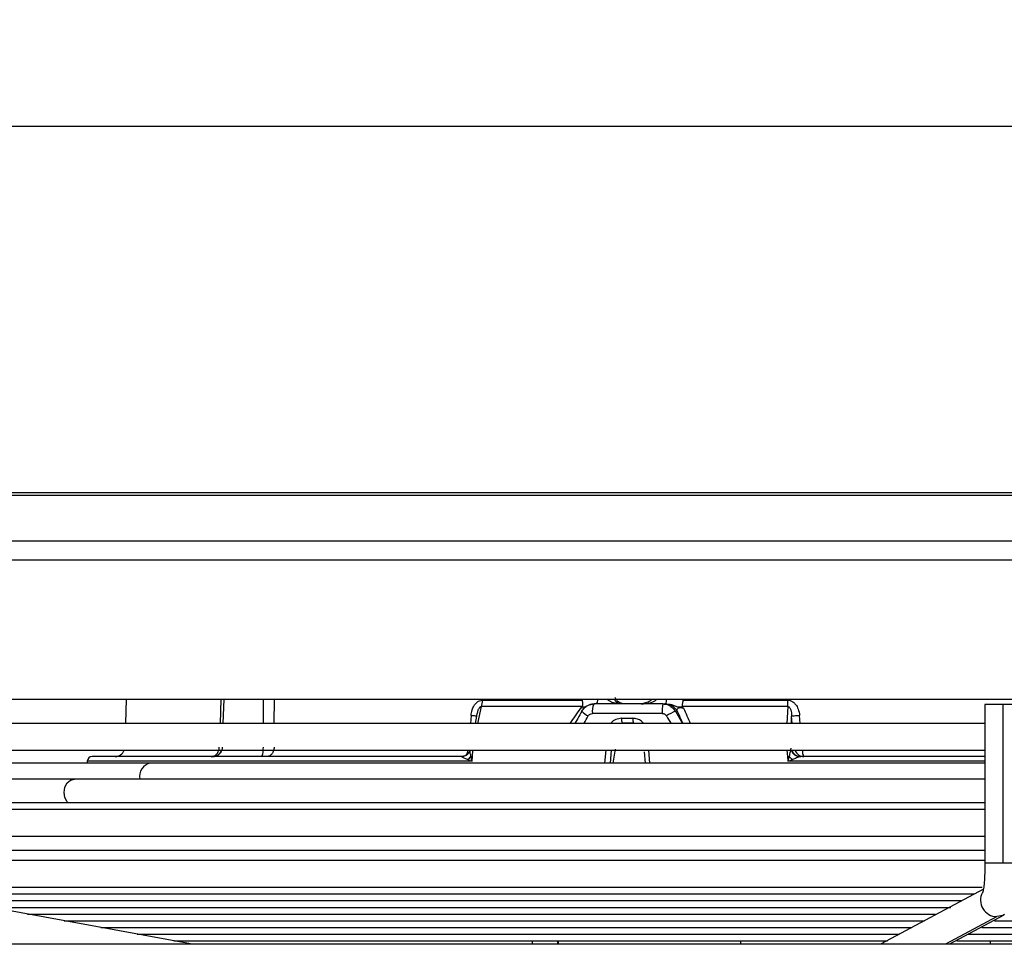
# Model space of a CAD drawing. Units: millimetres. Extents: x 5 to 414, y 3 to 291.
# Drawn here: x 158 to 163, y 135 to 140 of the extents above; entities that cross this region are included whole.
import ezdxf

# ---------------------------------------------------------------- set-up
doc = ezdxf.new("R2010")
doc.units = ezdxf.units.MM
doc.layers.add('GEOMETRY', color=7, linetype='Continuous')
doc.styles.add('SLDTEXTSTYLE0', font='TXT', dxfattribs={"width": 0.605})
doc.dimstyles.new('SLDDIMSTYLE4', dxfattribs={"dimtxt": 5.136637, "dimasz": 3.5, "dimexe": 0, "dimexo": 0.0625, "dimgap": 1.284159, "dimtad": 1, "dimdec": 0, "dimlfac": 20, "dimrnd": 1e-09, "dimzin": 12, "dimdsep": 46, "dimtxsty": 'SLDTEXTSTYLE0', "dimsah": 1, "dimcen": 0.09, "dimadec": 0, "dimazin": 3, "dimtol": 1, "dimtp": 2, "dimtm": 2, "dimtfac": 1, "dimtdec": 0, "dimtmove": 0, "dimatfit": 0, "dimfxl": 0, "dimfrac": 2, "dimtolj": 1, "dimarcsym": 0})

# ---------------------------------------------------------------- blocks, each defined once
blk = doc.blocks.new('_D_7')
at = {"layer": 'GEOMETRY'}
for p, q in [((305.2028, 176.8883), (305.2028, 186.7664)), ((67.3772, 176.8883), (306.2028, 176.8883)), ((305.2028, 176.8883), (305.2028, 140.0388)), ((67.1792, 140.0388), (306.2028, 140.0388)), ((305.2028, 140.0388), (305.2028, 130.1606))]:
    blk.add_line(p, q, dxfattribs=at)
for points in [[(305.2028, 176.8883), (305.9931, 182.0249), (304.4126, 182.0249)], [(305.2028, 140.0388), (304.4126, 134.9021), (305.9931, 134.9021)]]:
    blk.add_solid(points, dxfattribs=at)
at = {"layer": 'GEOMETRY', "char_height": 5.29167, "attachment_point": 1, "rotation": 90, "style": 'SLDTEXTSTYLE0'}
for s, insert in [('±2', (298.3815, 161.4523)), ('737', (298.3815, 147.7087))]:
    blk.add_mtext(s, dxfattribs=dict(at, insert=insert))

msp = doc.modelspace()

# ---------------------------------------------------------------- linework, layer by layer
at = {"color": 7, "linetype": 'Continuous', "lineweight": 25}
for p, q in [((150.3176, 139.3372), (173.0676, 139.3372)), ((152.7753, 136.3388), (168.3393, 136.3388)), ((158.6452, 136.3388), (158.6419, 136.2113)), ((159.1573, 136.3388), (159.1528, 136.2113)), ((160.5113, 136.3337), (161.0328, 136.3337)), ((161.0954, 136.3138), (161.0937, 136.3129)), ((161.4557, 136.3138), (161.0954, 136.3138)), ((161.4557, 136.3138), (161.4657, 136.3138)), ((161.485, 136.3127), (161.4849, 136.3121)), ((161.5598, 136.3337), (162.1064, 136.3337)), ((163.1406, 136.3113), (163.1406, 135.4804)), ((163.2367, 136.3113), (163.1406, 136.3113)), ((163.3106, 136.3113), (163.2367, 136.3113)), ((163.2367, 135.4804), (163.2367, 136.3113)), ((160.4802, 136.2494), (160.485, 136.2675)), ((161.0335, 136.2996), (160.5057, 136.2996)), ((161.452, 136.2638), (161.0861, 136.2638)), ((161.5301, 136.2763), (161.5203, 136.2763)), ((162.1084, 136.2996), (161.5552, 136.2996)), ((163.1406, 136.2113), (157.2829, 136.2113)), ((160.4802, 136.2494), (160.4719, 136.2113)), ((161.2392, 136.2388), (161.2975, 136.2388)), ((161.2761, 136.2138), (161.2611, 136.2114)), ((162.1274, 136.2113), (162.1291, 136.2494)), ((157.2829, 136.0713), (163.138, 136.0713)), ((161.1851, 136.0713), (161.1793, 136.0038)), ((161.2057, 136.0773), (161.1927, 136.0038)), ((161.3645, 136.0038), (161.3592, 136.0638)), ((158.773, 136.0038), (158.0126, 136.0038)), ((158.4426, 136.0138), (158.4426, 136.0038)), ((160.4, 136.0388), (158.4676, 136.0388)), ((163.1406, 136.0038), (158.773, 136.0038)), ((160.4562, 136.0138), (160.4583, 136.0388)), ((162.1066, 136.0388), (162.1089, 136.0138)), ((162.1752, 136.0387), (162.1677, 136.0395)), ((158.3763, 135.9209), (157.5126, 135.9209)), ((163.1406, 135.9209), (158.3763, 135.9209)), ((163.1406, 135.7962), (157.9797, 135.7962)), ((163.1406, 135.7613), (157.2829, 135.7613)), ((157.2829, 135.6213), (163.1406, 135.6213)), ((163.1406, 135.5469), (157.2829, 135.5469)), ((163.1406, 135.4944), (157.2829, 135.4944)), ((158.9825, 135.0589), (157.3067, 135.3651)), ((157.3649, 135.3544), (163.127, 135.3544)), ((163.1325, 135.3451), (162.5968, 135.0581)), ((157.5563, 135.3195), (163.0847, 135.3195)), ((157.7476, 135.2845), (163.0194, 135.2845)), ((157.9389, 135.2495), (162.9618, 135.2495)), ((158.1303, 135.2146), (162.8812, 135.2146)), ((158.3216, 135.1796), (162.8236, 135.1796)), ((162.9568, 135.0581), (163.242, 135.2109)), ((163.1909, 135.1796), (166.6216, 135.1796)), ((158.513, 135.1446), (162.7583, 135.1446)), ((163.1252, 135.1446), (166.3214, 135.1446)), ((158.7043, 135.1097), (162.6931, 135.1097)), ((158.8957, 135.0747), (162.6305, 135.0747)), ((160.9051, 135.0581), (160.9052, 135.0747)), ((160.909, 135.0581), (160.9091, 135.0747)), ((162.9929, 135.0747), (165.7212, 135.0747)), ((163.0531, 135.1097), (166.0213, 135.1097)), ((152.331, 135.0581), (173.4926, 135.0581)), ((158.9825, 135.0589), (158.9859, 135.0581))]:
    msp.add_line(p, q, dxfattribs=at)
at = {"color": 8, "linetype": 'Continuous', "lineweight": 25}
for p, q in [((152.7753, 137.4201), (168.3393, 137.4201)), ((152.7753, 137.4058), (168.3393, 137.4058)), ((152.7753, 137.1678), (168.3393, 137.1678)), ((152.7753, 137.0679), (168.3393, 137.0679)), ((159.1421, 136.3388), (159.1377, 136.2113)), ((159.3647, 136.2113), (159.3653, 136.3388)), ((159.421, 136.2113), (159.4216, 136.3388)), ((161.2058, 136.3379), (161.3942, 136.3379)), ((160.4864, 136.2113), (160.5057, 136.2997)), ((161.0239, 136.2918), (161.0328, 136.2938)), ((161.5203, 136.2763), (161.5578, 136.2113)), ((162.1084, 136.2997), (162.1043, 136.2113)), ((160.4512, 136.2525), (160.4477, 136.2113)), ((162.1324, 136.2113), (162.1291, 136.2494)), ((162.1742, 136.2113), (162.1707, 136.2525)), ((160.4583, 136.0388), (160.461, 136.0713)), ((161.1561, 136.0713), (161.1503, 136.0038)), ((161.387, 136.0038), (161.3811, 136.0713)), ((162.1037, 136.0713), (162.1066, 136.0388)), ((163.2367, 135.4804), (163.1406, 135.4804)), ((163.3106, 135.4804), (163.2367, 135.4804)), ((162.9359, 135.0581), (163.2027, 135.2011)), ((160.772, 135.0581), (160.7722, 135.0747)), ((161.8605, 135.0747), (161.8606, 135.0581)), ((163.1696, 135.0581), (163.1695, 135.0747))]:
    msp.add_line(p, q, dxfattribs=at)
at = {"color": 7, "linetype": 'Continuous', "lineweight": 25, "flags": 128}
for points in [[(161.4847, 136.3113), (161.4755, 136.3131), (161.4657, 136.3138)], [(161.0312, 136.2763), (161.0257, 136.2667), (161.0203, 136.2571), (161.0149, 136.2475), (161.0094, 136.2379), (161.004, 136.2283), (160.9985, 136.2187), (160.9943, 136.2113)], [(161.3006, 136.2138), (161.2933, 136.2138), (161.2861, 136.2138), (161.2788, 136.2138), (161.2716, 136.2138), (161.2644, 136.2138), (161.2571, 136.2138), (161.2499, 136.2138), (161.2427, 136.2138)], [(160.4447, 136.0713), (160.4426, 136.0653), (160.4409, 136.0621)], [(163.1406, 136.0388), (163.1031, 136.0388), (162.8802, 136.0388), (162.6506, 136.0388), (162.4155, 136.0388), (162.1763, 136.0388)]]:
    msp.add_lwpolyline(points, dxfattribs=at)
at = {"color": 8, "linetype": 'Continuous', "lineweight": 25, "flags": 128}
for points in [[(161.0414, 136.2113), (161.0423, 136.2129), (161.0479, 136.2225), (161.0534, 136.2321), (161.0589, 136.2417), (161.0644, 136.2513)], [(161.474, 136.2513), (161.4796, 136.2417), (161.4852, 136.2321), (161.4908, 136.2225), (161.4964, 136.2129), (161.4974, 136.2113)], [(160.4562, 136.0138), (160.237, 136.0138), (160.0259, 136.0138), (159.8239, 136.0138), (159.6321, 136.0138), (159.4517, 136.0138), (159.2836, 136.0138), (159.1287, 136.0138), (158.9879, 136.0138), (158.8619, 136.0138), (158.7514, 136.0138), (158.6571, 136.0138), (158.5795, 136.0138), (158.5189, 136.0138), (158.4758, 136.0138), (158.4503, 136.0138), (158.4426, 136.0138)], [(163.1406, 136.0138), (163.0654, 136.0138), (162.835, 136.0138), (162.5978, 136.0138), (162.3553, 136.0138), (162.1089, 136.0138)], [(158.3416, 135.7962), (158.3371, 135.8014), (158.325, 135.8241), (158.3208, 135.8509), (158.325, 135.8776), (158.3371, 135.9004), (158.3551, 135.9155), (158.3763, 135.9209)], [(163.2425, 135.2112), (163.2349, 135.2075), (163.2027, 135.2011)]]:
    msp.add_lwpolyline(points, dxfattribs=at)
at = {"color": 7, "linetype": 'Continuous', "lineweight": 25}
for centre, radius, start, end in [((160.4109, 136.3329), 0.1004, 340.6475, 0.4433), ((161.6236, 136.2762), 0.1721, 167.3913, 184.1422), ((162.3803, 136.3326), 0.2739, 179.7698, 186.909), ((161.0919, 136.3225), 0.0764, 217.2644, 248.887), ((161.7373, 135.819), 0.5061, 115.3909, 121.3497), ((161.2866, 136.2326), 0.0478, 172.6353, 203.2465), ((161.3512, 136.2326), 0.054, 173.4581, 200.4026), ((158.5887, 136.0888), 0.05, 270, 339.5127), ((159.0985, 136.0888), 0.05, 270.0001, 339.5127), ((162.193, 136.0884), 0.0496, 200.1982, 269.8273), ((158.4676, 136.0138), 0.025, 90, 180), ((160.3821, 136.0912), 0.0856, 307.0533, 322.8874), ((160.4992, 136.4612), 0.4244, 263.4038, 264.4709), ((161.9381, 137.8884), 1.8573, 275.2051, 275.4817), ((162.215, 136.1284), 0.1333, 221.7942, 232.3224)]:
    msp.add_arc(centre, radius, start, end, dxfattribs=at)
at = {"color": 8, "linetype": 'Continuous', "lineweight": 25}
for centre, radius, start, end in [((161.1804, 136.2743), 0.095, 155.9892, 186.363), ((161.079, 136.3367), 0.0361, 320.492, 3.2305), ((161.3952, 136.3359), 0.0792, 343.7965, 2.0927), ((161.4655, 136.2394), 0.0744, 29.6922, 75.0826), ((160.3998, 136.0849), 0.0471, 273.1928, 331.0004), ((160.3667, 136.0803), 0.0696, 331.959, 352.5043), ((162.1751, 136.0891), 0.0513, 200.3277, 266.4335), ((162.1764, 136.0883), 0.0496, 200.1508, 269.8747), ((162.2328, 136.0652), 0.0479, 172.7141, 213.4385), ((158.7834, 135.9375), 0.0671, 98.927, 194.3478), ((163.203, 135.2864), 0.0854, 151.5258, 269.7972)]:
    msp.add_arc(centre, radius, start, end, dxfattribs=at)
for centre, major_axis, ratio, start_param, end_param in [((160.6597, 135.7508), (0.9104, 1.3228), 0.004616, 1.152639, 1.218434), ((161.8207, 135.7538), (-0.5917, 1.3188), 0.011319, 1.145494, 1.211456)]:
    msp.add_ellipse(centre, major_axis=major_axis, ratio=ratio, start_param=start_param, end_param=end_param, dxfattribs=at)
at = {"color": 7, "linetype": 'Continuous', "lineweight": 25}
for centre, major_axis, ratio, start_param, end_param in [((160.3931, 136.0133), (0.008, 0.0253), 0.359439, 6.13107, 6.396378), ((160.4611, 136.0153), (0.0592, -0.0232), 0.051448, 3.288912, 4.251854), ((160.465, 136.0141), (0.0631, -0.0245), 0.052662, 4.213303, 4.591666), ((162.1066, 136.0141), (0.0671, 0.0248), 0.01537, 4.740543, 5.118432), ((162.1838, 136.0134), (-0.0125, 0.0242), 0.609345, 5.979404, 6.244896)]:
    msp.add_ellipse(centre, major_axis=major_axis, ratio=ratio, start_param=start_param, end_param=end_param, dxfattribs=at)
for points, knots in [([(160.4512, 136.2525), (160.4526, 136.2625), (160.4552, 136.2809), (160.4653, 136.3041), (160.4784, 136.3209), (160.4941, 136.3317), (160.5058, 136.3331), (160.5113, 136.3337)], [0, 0, 0, 0, 0.267064, 0.487474, 0.66552, 0.842812, 1, 1, 1, 1]), ([(161.0717, 136.3089), (161.0667, 136.3071), (161.0558, 136.303), (161.0413, 136.2915), (161.0342, 136.2808), (161.0306, 136.2755)], [0, 0, 0, 0, 0.2934, 0.647082, 1, 1, 1, 1]), ([(161.0312, 136.2763), (161.0353, 136.2823), (161.0437, 136.2943), (161.0654, 136.3097), (161.084, 136.3122), (161.0954, 136.3138)], [0, 0, 0, 0, 0.280588, 0.561222, 1, 1, 1, 1]), ([(161.0328, 136.3337), (161.0335, 136.3273), (161.035, 136.3146), (161.034, 136.3046), (161.0335, 136.2996)], [0, 0, 0, 0, 0.501497, 1, 1, 1, 1]), ([(161.0937, 136.3129), (161.0872, 136.3127), (161.0795, 136.3125), (161.0727, 136.3094), (161.0717, 136.3089)], [0, 0, 0, 0, 0.8533468, 1, 1, 1, 1]), ([(161.26, 136.3138), (161.2522, 136.3145), (161.2386, 136.3157), (161.2228, 136.3242), (161.2135, 136.333), (161.2084, 136.34), (161.2062, 136.3452), (161.2052, 136.3476)], [0, 0, 0, 0, 0.392114, 0.685289, 0.80778, 0.91139, 1, 1, 1, 1]), ([(161.3945, 136.3379), (161.3944, 136.3377), (161.3902, 136.3304), (161.3755, 136.3201), (161.3604, 136.3177), (161.3513, 136.3162)], [0, 0, 0, 0, 0.010709, 0.397875, 1, 1, 1, 1]), ([(161.4557, 136.3138), (161.4629, 136.3131), (161.4775, 136.3118), (161.5017, 136.3005), (161.5132, 136.2854), (161.5203, 136.2763)], [0, 0, 0, 0, 0.280643, 0.561287, 1, 1, 1, 1]), ([(161.4713, 136.3138), (161.47, 136.3138), (161.4676, 136.3138), (161.4663, 136.3138), (161.4657, 136.3138)], [0, 0, 0, 0, 0.54856, 1, 1, 1, 1]), ([(161.5598, 136.3337), (161.5591, 136.3294), (161.5579, 136.3223), (161.5568, 136.313), (161.5559, 136.3058), (161.5554, 136.3017), (161.5552, 136.2996)], [0, 0, 0, 0, 0.343658, 0.564215, 0.782978, 1, 1, 1, 1]), ([(162.1064, 136.3337), (162.1114, 136.3333), (162.1219, 136.3323), (162.1371, 136.3244), (162.1522, 136.3097), (162.1657, 136.2852), (162.1689, 136.2642), (162.1707, 136.2525)], [0, 0, 0, 0, 0.1327568, 0.2774258, 0.443382, 0.6882453, 1, 1, 1, 1]), ([(161.0308, 136.2962), (161.0295, 136.2954), (161.0271, 136.294), (161.0249, 136.2925), (161.0239, 136.2918)], [0, 0, 0, 0, 0.556137, 1, 1, 1, 1]), ([(161.0335, 136.2996), (161.0333, 136.2989), (161.0328, 136.2976), (161.0314, 136.2966), (161.0308, 136.2962)], [0, 0, 0, 0, 0.5582968, 1, 1, 1, 1]), ([(161.0644, 136.2513), (161.0658, 136.2533), (161.0687, 136.2573), (161.076, 136.2624), (161.0822, 136.2632), (161.0861, 136.2638)], [0, 0, 0, 0, 0.279264, 0.559745, 1, 1, 1, 1]), ([(161.452, 136.2638), (161.4545, 136.2635), (161.4594, 136.2631), (161.4676, 136.2594), (161.4716, 136.2543), (161.474, 136.2513)], [0, 0, 0, 0, 0.281788, 0.562896, 1, 1, 1, 1]), ([(161.5301, 136.2763), (161.5297, 136.2793), (161.5288, 136.2849), (161.5321, 136.291), (161.5388, 136.294), (161.5459, 136.2948), (161.5546, 136.294), (161.5601, 136.2926), (161.563, 136.2918)], [0, 0, 0, 0, 0.3090153, 0.5760398, 0.6878316, 0.7874967, 0.8874603, 1, 1, 1, 1]), ([(161.5571, 136.2962), (161.5564, 136.2967), (161.5552, 136.2978), (161.5552, 136.2991), (161.5552, 136.2996)], [0, 0, 0, 0, 0.5597, 1, 1, 1, 1]), ([(161.563, 136.2918), (161.5619, 136.2926), (161.56, 136.2941), (161.5579, 136.2955), (161.5571, 136.2962)], [0, 0, 0, 0, 0.56114, 1, 1, 1, 1]), ([(162.1084, 136.2997), (162.1092, 136.2997), (162.1109, 136.2999), (162.1134, 136.2992), (162.1158, 136.2978), (162.1187, 136.2951), (162.1218, 136.2902), (162.1278, 136.2748), (162.1285, 136.2608), (162.1291, 136.2494)], [0, 0, 0, 0, 0.0399713, 0.0791091, 0.120977, 0.1685286, 0.2695481, 0.4029068, 1, 1, 1, 1]), ([(160.4802, 136.2494), (160.4808, 136.2494), (160.4815, 136.2494), (160.4794, 136.2496), (160.4793, 136.2497)], [0, 0, 0, 0, 0.925761, 1, 1, 1, 1]), ([(159.1493, 136.087), (159.1484, 136.0806), (159.1466, 136.0678), (159.1348, 136.0523), (159.1236, 136.0433), (159.1165, 136.042), (159.1156, 136.0419)], [0, 0, 0, 0, 0.318514, 0.637027, 0.955541, 1, 1, 1, 1]), ([(160.4407, 136.0616), (160.4385, 136.0583), (160.434, 136.0517), (160.424, 136.0444), (160.4126, 136.0397), (160.4046, 136.039), (160.4007, 136.0387)], [0, 0, 0, 0, 0.259185, 0.516454, 0.765211, 1, 1, 1, 1]), ([(162.1245, 136.0817), (162.1242, 136.0795), (162.1235, 136.0743), (162.1204, 136.0598), (162.1175, 136.0477), (162.1156, 136.0396)], [0, 0, 0, 0, 0.1925, 0.462235, 1, 1, 1, 1]), ([(160.4562, 136.0138), (160.4554, 136.0168), (160.4542, 136.0217), (160.4527, 136.0285), (160.4515, 136.0341), (160.4508, 136.0378), (160.4504, 136.0396)], [0, 0, 0, 0, 0.349585, 0.570431, 0.787213, 1, 1, 1, 1]), ([(162.1156, 136.0396), (162.1149, 136.0368), (162.1137, 136.032), (162.112, 136.0254), (162.1105, 136.0196), (162.1094, 136.0157), (162.1089, 136.0138)], [0, 0, 0, 0, 0.330547, 0.549585, 0.772721, 1, 1, 1, 1]), ([(162.1719, 136.0379), (162.1698, 136.037), (162.1651, 136.035), (162.1519, 136.0299), (162.1408, 136.0257), (162.1335, 136.0229)], [0, 0, 0, 0, 0.2184813, 0.4826115, 1, 1, 1, 1]), ([(163.1406, 135.4804), (163.1405, 135.4713), (163.1404, 135.4449), (163.1387, 135.4027), (163.1352, 135.3622), (163.1317, 135.3371), (163.1289, 135.326), (163.129, 135.3263), (163.129, 135.3264)], [0, 0, 0, 0, 0.125816, 0.366499, 0.603993, 0.800773, 0.948425, 1, 1, 1, 1])]:
    msp.add_open_spline(points, degree=3, knots=knots, dxfattribs=at)
at = {"color": 8, "linetype": 'Continuous', "lineweight": 25}
for points, knots in [([(161.2347, 136.3138), (161.2219, 136.3149), (161.2, 136.3168), (161.176, 136.3273), (161.1667, 136.3366), (161.1645, 136.3388)], [0, 0, 0, 0, 0.517016, 0.890202, 1, 1, 1, 1]), ([(161.2347, 136.3138), (161.2271, 136.3156), (161.2159, 136.3183), (161.2049, 136.3307), (161.2023, 136.3383), (161.2021, 136.3388)], [0, 0, 0, 0, 0.660274, 0.978045, 1, 1, 1, 1]), ([(161.3421, 136.3138), (161.357, 136.3149), (161.3827, 136.3168), (161.4107, 136.3273), (161.4217, 136.3366), (161.4242, 136.3388)], [0, 0, 0, 0, 0.51709, 0.890302, 1, 1, 1, 1]), ([(161.5571, 136.2962), (161.5536, 136.2962), (161.5465, 136.2963), (161.534, 136.2968), (161.52, 136.3011), (161.5028, 136.3093), (161.4905, 136.3108), (161.4848, 136.3115)], [0, 0, 0, 0, 0.129649, 0.271003, 0.531475, 0.780751, 1, 1, 1, 1]), ([(160.485, 136.2675), (160.486, 136.2728), (160.4875, 136.2807), (160.4923, 136.2902), (160.4958, 136.2951), (160.4988, 136.2978), (160.5011, 136.2992), (160.5035, 136.2999), (160.5049, 136.2997), (160.5057, 136.2997)], [0, 0, 0, 0, 0.4094533, 0.604973, 0.752989, 0.8226893, 0.88406, 0.9414246, 1, 1, 1, 1]), ([(161.0488, 136.297), (161.0461, 136.2967), (161.0408, 136.2962), (161.0341, 136.2962), (161.0308, 136.2962)], [0, 0, 0, 0, 0.508606, 1, 1, 1, 1]), ([(161.5301, 136.2763), (161.5366, 136.262), (161.5463, 136.2403), (161.556, 136.2186), (161.5593, 136.2113)], [0, 0, 0, 0, 0.660556, 1, 1, 1, 1]), ([(160.4793, 136.2497), (160.4779, 136.2498), (160.475, 136.2502), (160.4651, 136.2512), (160.4558, 136.252), (160.4512, 136.2525)], [0, 0, 0, 0, 0.315023, 0.657512, 1, 1, 1, 1]), ([(161.2392, 136.2388), (161.229, 136.2374), (161.2086, 136.2346), (161.1887, 136.2221), (161.1826, 136.2123), (161.182, 136.2113)], [0, 0, 0, 0, 0.472837, 0.945062, 1, 1, 1, 1]), ([(161.3535, 136.2113), (161.3504, 136.2155), (161.3422, 136.2263), (161.3219, 136.2362), (161.3056, 136.2379), (161.2975, 136.2388)], [0, 0, 0, 0, 0.2429277, 0.622044, 1, 1, 1, 1]), ([(160.4504, 136.0396), (160.4489, 136.0478), (160.4468, 136.059), (160.4462, 136.0691), (160.4461, 136.0717)], [0, 0, 0, 0, 0.735371, 1, 1, 1, 1])]:
    msp.add_open_spline(points, degree=3, knots=knots, dxfattribs=at)
at = {"color": 7, "linetype": 'Continuous', "lineweight": 25}
for points in [[(162.1707, 136.2525), (162.1655, 136.252), (162.1551, 136.2512), (162.1423, 136.2502), (162.1327, 136.2495), (162.1304, 136.2494), (162.1292, 136.2494)], [(159.0916, 136.0388), (159.097, 136.0395), (159.1078, 136.0409), (159.1215, 136.0521), (159.1312, 136.0682), (159.1327, 136.081), (159.1335, 136.0874)], [(159.3551, 136.0388), (159.3562, 136.0395), (159.3586, 136.0409), (159.3615, 136.052), (159.3636, 136.0679), (159.3639, 136.0806), (159.3641, 136.087)], [(159.4204, 136.0874), (159.4198, 136.081), (159.4184, 136.0682), (159.4098, 136.0521), (159.3976, 136.0409), (159.388, 136.0395), (159.3832, 136.0388)]]:
    msp.add_open_spline(points, degree=3, dxfattribs=at)

# ---------------------------------------------------------------- dimensions: what is measured, and where the dimension line sits
at = {"layer": 'GEOMETRY'}
dim = msp.add_linear_dim(base=(305.2028, 140.0388), p1=(66.3772, 176.8883), p2=(66.1792, 140.0388), angle=90, dimstyle='SLDDIMSTYLE4', dxfattribs=at)
dim.commit()
dim.dimension.update_dxf_attribs({"geometry": '_D_7', "text_midpoint": (305.2028, 158.4635), "dimtype": 160})

doc.saveas('drawing.dxf')
